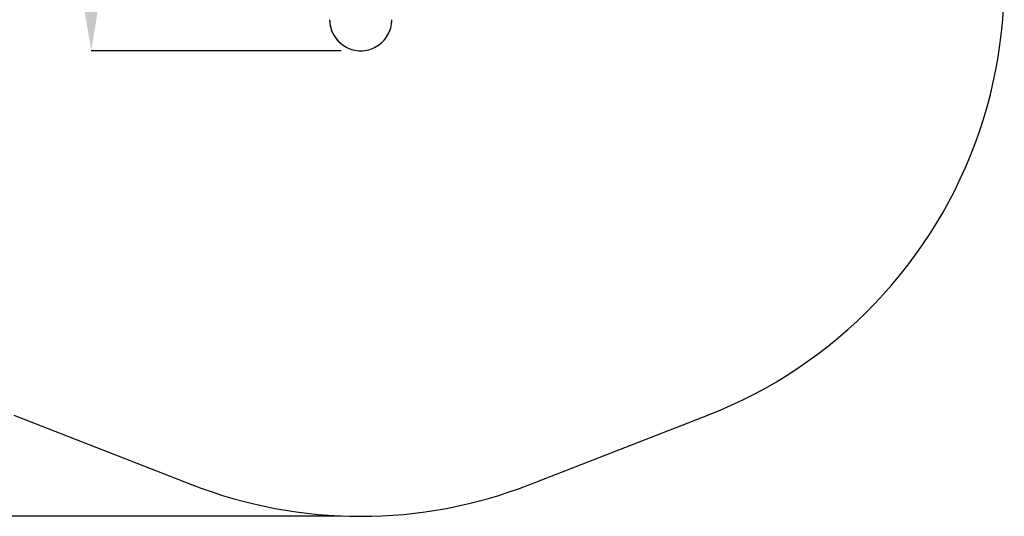
# Model space of a CAD drawing. Units: millimetres. Extents: x 2.73 to 7.56, y 2.81 to 7.44.
# Drawn here: x 4.39 to 7.56, y 2.81 to 4.41 of the extents above; entities that cross this region are included whole.
import ezdxf

# ---------------------------------------------------------------- set-up
doc = ezdxf.new("R2010")
doc.units = ezdxf.units.MM
doc.header["$LTSCALE"] = 50
doc.header["$PDSIZE"] = -1
doc.linetypes.add('SLD-Осевая', pattern=[0.01905, 0.01524, -0.00127, 0.00127, -0.00127])
doc.linetypes.add('SLD-Сплошная', pattern=[0])
doc.layers.add('ПРИМЕЧАНИЯ', color=7, linetype='SLD-Сплошная')
doc.styles.add('SLDTEXTSTYLE1', font='isocpeui_0.ttf')
doc.dimstyles.new('SLDDIMSTYLE3', dxfattribs={"dimtxt": 0.15, "dimasz": 0.15, "dimexe": 0, "dimexo": 0.0625, "dimgap": 0.0375, "dimtad": 2, "dimrnd": 1e-09, "dimzin": 12, "dimdsep": 46, "dimtxsty": 'SLDTEXTSTYLE1', "dimsah": 1, "dimcen": 0.09, "dimadec": 0, "dimazin": 3, "dimtfac": 1, "dimtdec": 3, "dimtofl": 0, "dimtmove": 0, "dimatfit": 3, "dimfxl": 1, "dimfrac": 2, "dimtolj": 1, "dimtzin": 12, "dimarcsym": 0})

# ---------------------------------------------------------------- blocks, each defined once
blk = doc.blocks.new('_D_5')
at = {"layer": 'Defpoints', "color": 0, "transparency": 16777216}
for p in [(5.4887, 6.8468), (2.9157, 2.809), (5.4887, 2.809)]:
    blk.add_point(p, dxfattribs=at)
at = {"layer": 'ПРИМЕЧАНИЯ', "color": 0, "lineweight": -2, "transparency": 16777216}
for p, q in [((5.4262, 6.8468), (2.9157, 6.8468)), ((2.9157, 6.6968), (2.9157, 2.959)), ((5.4262, 2.809), (2.9157, 2.809))]:
    blk.add_line(p, q, dxfattribs=at)
at = {"layer": 'ПРИМЕЧАНИЯ', "color": 0, "transparency": 16777216}
for points in [[(2.8907, 6.6968), (2.9407, 6.6968), (2.9157, 6.8468)], [(2.8907, 2.959), (2.9407, 2.959), (2.9157, 2.809)]]:
    blk.add_solid(points, dxfattribs=at)
at = {"layer": 'ПРИМЕЧАНИЯ', "color": 0, "transparency": 16777216, "insert": (2.7282, 4.707), "char_height": 0.15, "attachment_point": 2, "rotation": 90, "style": 'SLDTEXTSTYLE1'}
blk.add_mtext('\\A1;4.04', dxfattribs=at)
blk = doc.blocks.new('*D12')
at = {"layer": 'Defpoints', "color": 0, "transparency": 16777216}
for p in [(5.4887, 5.3488), (4.6208, 4.309), (5.4887, 4.309)]:
    blk.add_point(p, dxfattribs=at)
at = {"layer": 'ПРИМЕЧАНИЯ', "color": 0, "lineweight": -2, "transparency": 16777216}
for p, q in [((5.4262, 5.3488), (4.6208, 5.3488)), ((4.6208, 5.1988), (4.6208, 4.459)), ((5.4262, 4.309), (4.6208, 4.309))]:
    blk.add_line(p, q, dxfattribs=at)
at = {"layer": 'ПРИМЕЧАНИЯ', "color": 0, "transparency": 16777216}
for points in [[(4.5958, 5.1988), (4.6458, 5.1988), (4.6208, 5.3488)], [(4.5958, 4.459), (4.6458, 4.459), (4.6208, 4.309)]]:
    blk.add_solid(points, dxfattribs=at)
at = {"layer": 'ПРИМЕЧАНИЯ', "color": 0, "transparency": 16777216, "insert": (4.5083, 4.8289), "char_height": 0.15, "attachment_point": 5, "rotation": 90, "style": 'SLDTEXTSTYLE1'}
blk.add_mtext('\\A1;1.04', dxfattribs=at)

msp = doc.modelspace()

# ---------------------------------------------------------------- linework, layer by layer
at = {"color": 252, "linetype": 'SLD-Сплошная', "true_color": 0x939598}
for p, q in [((4.3714, 3.1346), (4.9439, 2.9114)), ((6.0334, 2.9114), (6.606, 3.1346))]:
    msp.add_line(p, q, dxfattribs=at)
for centre, start, end in [((6.0612, 4.5322), 291.2945, 31.1221), ((5.4887, 4.309), 248.7055, 291.2945)]:
    msp.add_arc(centre, 1.5, start, end, dxfattribs=at)
at = {"color": 7, "linetype": 'SLD-Осевая'}
msp.add_arc((5.4887, 4.409), 0.1, 179.8535, 0.1465, dxfattribs=at)
at = {"color": 7, "linetype": 'SLD-Сплошная', "lineweight": 25}
msp.add_arc((5.4887, 4.409), 0.1, 179.8535, 0.1465, dxfattribs=at)

# ---------------------------------------------------------------- dimensions: what is measured, and where the dimension line sits
at = {"layer": 'ПРИМЕЧАНИЯ', "color": 252, "true_color": 0x939598}
dim = msp.add_linear_dim(base=(2.9157, 2.809), p1=(5.4887, 6.8468), p2=(5.4887, 2.809), angle=90, dimstyle='SLDDIMSTYLE3', dxfattribs=at)
dim.commit()
dim.dimension.update_dxf_attribs({"geometry": '_D_5', "text_midpoint": (2.9157, 4.707), "dimtype": 160})
at = {"layer": 'ПРИМЕЧАНИЯ'}
dim = msp.add_linear_dim(base=(4.6208, 4.309), p1=(5.4887, 5.3488), p2=(5.4887, 4.309), angle=90, dimstyle='SLDDIMSTYLE3', dxfattribs=at)
dim.commit()
dim.dimension.update_dxf_attribs({"geometry": '*D12', "text_midpoint": (4.5083, 4.8289)})

doc.saveas('drawing.dxf')
